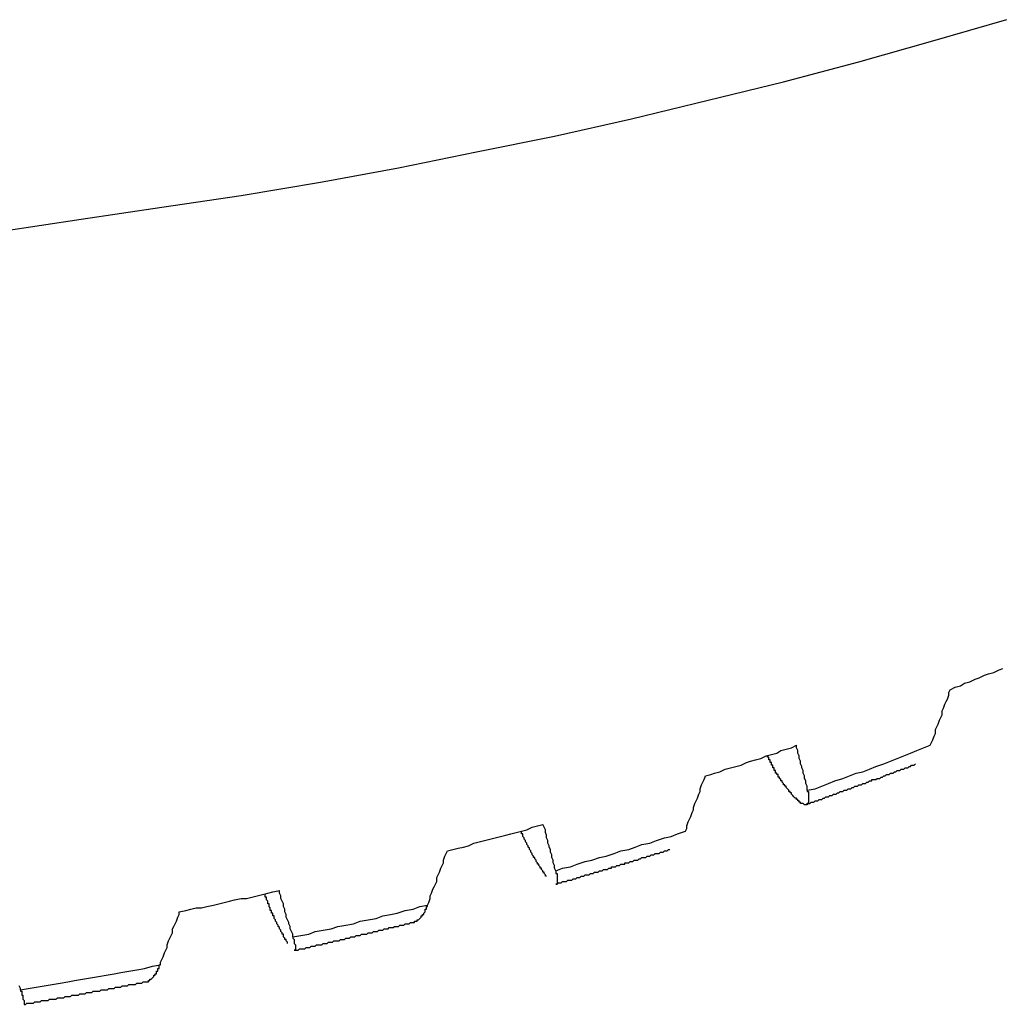
# Model space of a CAD drawing. Units: millimetres. Extents: x 0 to 420, y 0 to 297.
# Drawn here: x 131 to 143, y 70 to 82 of the extents above; entities that cross this region are included whole.
import ezdxf

# ---------------------------------------------------------------- set-up
doc = ezdxf.new("R2010")
doc.units = ezdxf.units.MM
doc.layers.add('0-1 WHITE', color=7, linetype='Continuous')

msp = doc.modelspace()

# ---------------------------------------------------------------- linework, layer by layer
at = {"layer": '0-1 WHITE', "color": 7, "linetype": 'Continuous'}
for p, q in [((141.82, 81.724), (142.709, 81.978)), ((140.932, 81.47), (141.82, 81.724)), ((140.027, 81.232), (140.932, 81.47)), ((139.123, 81.01), (140.027, 81.232)), ((138.203, 80.788), (139.123, 81.01)), ((137.283, 80.581), (138.203, 80.788)), ((136.347, 80.391), (137.283, 80.581)), ((135.41, 80.201), (136.347, 80.391)), ((134.474, 80.026), (135.41, 80.201)), ((133.522, 79.867), (134.474, 80.026)), ((132.57, 79.725), (133.522, 79.867)), ((131.603, 79.582), (132.57, 79.725)), ((130.651, 79.439), (131.603, 79.582)), ((142.439, 74.108), (142.487, 74.124)), ((142.487, 74.124), (142.55, 74.14)), ((142.55, 74.14), (142.614, 74.171)), ((142.614, 74.171), (142.661, 74.187)), ((142.153, 73.981), (142.201, 74.013)), ((142.201, 74.013), (142.265, 74.029)), ((142.265, 74.029), (142.328, 74.06)), ((142.328, 74.06), (142.376, 74.076)), ((142.376, 74.076), (142.439, 74.108)), ((142.011, 73.902), (142.027, 73.933)), ((142.011, 73.87), (142.011, 73.902)), ((142.027, 73.933), (142.09, 73.965)), ((142.09, 73.965), (142.153, 73.981)), ((141.947, 73.711), (141.963, 73.759)), ((141.963, 73.759), (141.979, 73.791)), ((141.979, 73.791), (141.995, 73.822)), ((141.995, 73.822), (142.011, 73.87)), ((141.931, 73.68), (141.947, 73.711)), ((141.931, 73.632), (141.931, 73.68)), ((141.884, 73.521), (141.9, 73.569)), ((141.9, 73.569), (141.915, 73.6)), ((141.915, 73.6), (141.931, 73.632)), ((141.836, 73.378), (141.852, 73.41)), ((141.852, 73.457), (141.868, 73.489)), ((141.852, 73.41), (141.852, 73.457)), ((141.868, 73.489), (141.884, 73.521)), ((141.789, 73.267), (141.804, 73.299)), ((141.804, 73.299), (141.82, 73.331)), ((141.82, 73.331), (141.836, 73.378)), ((139.885, 73.156), (139.948, 73.172)), ((139.948, 73.172), (139.996, 73.204)), ((139.996, 73.204), (140.059, 73.219)), ((140.059, 73.219), (140.123, 73.235)), ((140.123, 73.235), (140.186, 73.267)), ((140.186, 73.235), (140.186, 73.267)), ((140.202, 73.204), (140.186, 73.235)), ((140.202, 73.172), (140.202, 73.204)), ((140.218, 73.14), (140.202, 73.172)), ((141.471, 73.14), (141.551, 73.172)), ((141.551, 73.172), (141.63, 73.204)), ((141.63, 73.204), (141.709, 73.235)), ((141.709, 73.235), (141.789, 73.267)), ((139.52, 73.029), (139.583, 73.061)), ((139.583, 73.061), (139.631, 73.077)), ((139.631, 73.077), (139.694, 73.093)), ((139.694, 73.093), (139.758, 73.108)), ((139.758, 73.108), (139.821, 73.14)), ((139.821, 73.14), (139.885, 73.156)), ((139.837, 73.124), (139.837, 73.14)), ((139.853, 73.124), (139.837, 73.124)), ((139.853, 73.108), (139.853, 73.124)), ((139.853, 73.093), (139.853, 73.108)), ((139.869, 73.093), (139.853, 73.093)), ((139.869, 73.077), (139.869, 73.093)), ((139.869, 73.061), (139.869, 73.077)), ((139.885, 73.061), (139.869, 73.061)), ((139.885, 73.045), (139.885, 73.061)), ((140.218, 73.108), (140.218, 73.14)), ((140.234, 73.077), (140.218, 73.108)), ((140.234, 73.045), (140.234, 73.077)), ((141.233, 73.045), (141.313, 73.077)), ((141.313, 73.077), (141.392, 73.108)), ((141.392, 73.108), (141.471, 73.14)), ((139.155, 72.918), (139.202, 72.934)), ((139.202, 72.934), (139.266, 72.95)), ((139.266, 72.95), (139.329, 72.981)), ((139.329, 72.981), (139.393, 72.997)), ((139.393, 72.997), (139.456, 73.013)), ((139.456, 73.013), (139.52, 73.029)), ((139.885, 73.029), (139.885, 73.045)), ((139.901, 73.029), (139.885, 73.029)), ((139.901, 73.013), (139.901, 73.029)), ((139.901, 72.997), (139.901, 73.013)), ((139.916, 72.997), (139.901, 72.997)), ((139.916, 72.981), (139.916, 72.997)), ((139.916, 72.966), (139.916, 72.981)), ((139.932, 72.966), (139.916, 72.966)), ((139.932, 72.95), (139.932, 72.966)), ((139.932, 72.934), (139.932, 72.95)), ((139.948, 72.934), (139.932, 72.934)), ((139.948, 72.918), (139.948, 72.934)), ((140.25, 73.013), (140.234, 73.045)), ((140.25, 72.997), (140.25, 73.013)), ((140.265, 72.966), (140.25, 72.997)), ((140.265, 72.934), (140.265, 72.966)), ((140.281, 72.902), (140.265, 72.934)), ((140.821, 72.902), (140.9, 72.934)), ((140.9, 72.934), (140.979, 72.95)), ((140.979, 72.95), (141.059, 72.981)), ((141.059, 72.981), (141.138, 73.013)), ((141.138, 73.013), (141.233, 73.045)), ((141.297, 72.918), (141.313, 72.934)), ((141.313, 72.934), (141.328, 72.934)), ((141.328, 72.934), (141.344, 72.934)), ((141.344, 72.934), (141.36, 72.95)), ((141.36, 72.95), (141.376, 72.95)), ((141.376, 72.95), (141.392, 72.966)), ((141.392, 72.966), (141.408, 72.966)), ((141.408, 72.966), (141.424, 72.966)), ((141.424, 72.966), (141.44, 72.981)), ((141.44, 72.981), (141.455, 72.981)), ((141.455, 72.981), (141.471, 72.981)), ((141.471, 72.981), (141.487, 72.997)), ((141.487, 72.997), (141.503, 72.997)), ((141.503, 72.997), (141.519, 72.997)), ((141.519, 72.997), (141.535, 73.013)), ((141.535, 73.013), (141.551, 73.013)), ((141.551, 73.013), (141.566, 73.029)), ((141.566, 73.029), (141.582, 73.029)), ((141.582, 73.029), (141.598, 73.029)), ((141.598, 73.029), (141.614, 73.045)), ((139.044, 72.791), (139.06, 72.823)), ((139.06, 72.823), (139.075, 72.855)), ((139.075, 72.855), (139.091, 72.902)), ((139.091, 72.902), (139.155, 72.918)), ((139.964, 72.918), (139.948, 72.918)), ((139.964, 72.902), (139.964, 72.918)), ((139.964, 72.886), (139.964, 72.902)), ((139.98, 72.886), (139.964, 72.886)), ((139.98, 72.87), (139.98, 72.886)), ((139.996, 72.855), (139.98, 72.87)), ((139.996, 72.839), (139.996, 72.855)), ((140.012, 72.839), (139.996, 72.839)), ((140.012, 72.823), (140.012, 72.839)), ((140.027, 72.807), (140.012, 72.823)), ((140.281, 72.87), (140.281, 72.902)), ((140.297, 72.839), (140.281, 72.87)), ((140.297, 72.807), (140.297, 72.839)), ((140.567, 72.807), (140.646, 72.839)), ((140.646, 72.839), (140.741, 72.87)), ((140.741, 72.87), (140.821, 72.902)), ((141.011, 72.807), (141.027, 72.823)), ((141.027, 72.823), (141.043, 72.823)), ((141.043, 72.823), (141.059, 72.839)), ((141.059, 72.839), (141.075, 72.839)), ((141.075, 72.839), (141.09, 72.839)), ((141.09, 72.839), (141.09, 72.855)), ((141.09, 72.855), (141.106, 72.855)), ((141.106, 72.855), (141.122, 72.855)), ((141.122, 72.855), (141.138, 72.855)), ((141.138, 72.855), (141.154, 72.87)), ((141.154, 72.87), (141.17, 72.87)), ((141.17, 72.87), (141.186, 72.87)), ((141.186, 72.87), (141.202, 72.886)), ((141.202, 72.886), (141.217, 72.886)), ((141.217, 72.886), (141.233, 72.902)), ((141.233, 72.902), (141.249, 72.902)), ((141.249, 72.902), (141.265, 72.918)), ((141.265, 72.918), (141.281, 72.918)), ((141.281, 72.918), (141.297, 72.918)), ((139.012, 72.68), (139.028, 72.712)), ((139.028, 72.743), (139.044, 72.791)), ((139.028, 72.712), (139.028, 72.743)), ((140.027, 72.791), (140.027, 72.807)), ((140.043, 72.791), (140.027, 72.791)), ((140.043, 72.775), (140.043, 72.791)), ((140.059, 72.775), (140.043, 72.775)), ((140.059, 72.759), (140.059, 72.775)), ((140.075, 72.743), (140.059, 72.759)), ((140.091, 72.728), (140.075, 72.743)), ((140.091, 72.712), (140.091, 72.728)), ((140.107, 72.712), (140.091, 72.712)), ((140.107, 72.696), (140.107, 72.712)), ((140.123, 72.696), (140.107, 72.696)), ((140.123, 72.68), (140.123, 72.696)), ((140.313, 72.775), (140.297, 72.807)), ((140.313, 72.743), (140.313, 72.775)), ((140.313, 72.728), (140.408, 72.743)), ((140.313, 72.728), (140.313, 72.743)), ((140.313, 72.728), (140.313, 72.712)), ((140.313, 72.712), (140.329, 72.712)), ((140.329, 72.712), (140.329, 72.696)), ((140.329, 72.696), (140.329, 72.68)), ((140.408, 72.743), (140.488, 72.775)), ((140.488, 72.775), (140.567, 72.807)), ((140.662, 72.68), (140.678, 72.696)), ((140.678, 72.696), (140.694, 72.696)), ((140.694, 72.696), (140.71, 72.712)), ((140.71, 72.712), (140.726, 72.712)), ((140.726, 72.712), (140.741, 72.712)), ((140.741, 72.712), (140.757, 72.728)), ((140.757, 72.728), (140.773, 72.728)), ((140.773, 72.728), (140.789, 72.728)), ((140.789, 72.728), (140.805, 72.743)), ((140.805, 72.743), (140.821, 72.743)), ((140.821, 72.743), (140.837, 72.743)), ((140.837, 72.743), (140.852, 72.759)), ((140.852, 72.759), (140.868, 72.759)), ((140.868, 72.759), (140.884, 72.775)), ((140.884, 72.775), (140.9, 72.775)), ((140.9, 72.775), (140.916, 72.775)), ((140.916, 72.775), (140.932, 72.791)), ((140.932, 72.791), (140.948, 72.791)), ((140.948, 72.791), (140.964, 72.791)), ((140.964, 72.791), (140.979, 72.807)), ((140.979, 72.807), (140.995, 72.807)), ((140.995, 72.807), (141.011, 72.807)), ((138.964, 72.569), (138.98, 72.601)), ((138.98, 72.601), (138.996, 72.632)), ((138.996, 72.632), (139.012, 72.68)), ((140.139, 72.664), (140.123, 72.68)), ((140.154, 72.648), (140.139, 72.664)), ((140.17, 72.632), (140.154, 72.648)), ((140.186, 72.632), (140.17, 72.632)), ((140.186, 72.617), (140.186, 72.632)), ((140.202, 72.617), (140.186, 72.617)), ((140.202, 72.601), (140.202, 72.617)), ((140.218, 72.601), (140.202, 72.601)), ((140.218, 72.585), (140.218, 72.601)), ((140.234, 72.585), (140.218, 72.585)), ((140.234, 72.569), (140.234, 72.585)), ((140.329, 72.68), (140.329, 72.664)), ((140.329, 72.664), (140.329, 72.648)), ((140.329, 72.648), (140.329, 72.632)), ((140.329, 72.632), (140.329, 72.617)), ((140.329, 72.617), (140.329, 72.601)), ((140.329, 72.601), (140.329, 72.585)), ((140.329, 72.585), (140.329, 72.569)), ((140.345, 72.569), (140.361, 72.585)), ((140.361, 72.585), (140.376, 72.585)), ((140.376, 72.585), (140.392, 72.585)), ((140.392, 72.585), (140.408, 72.601)), ((140.408, 72.601), (140.424, 72.601)), ((140.424, 72.601), (140.44, 72.601)), ((140.44, 72.601), (140.456, 72.617)), ((140.456, 72.617), (140.472, 72.617)), ((140.472, 72.617), (140.488, 72.617)), ((140.488, 72.617), (140.503, 72.632)), ((140.503, 72.632), (140.519, 72.632)), ((140.519, 72.632), (140.535, 72.648)), ((140.535, 72.648), (140.551, 72.648)), ((140.551, 72.648), (140.567, 72.648)), ((140.567, 72.648), (140.583, 72.664)), ((140.583, 72.664), (140.599, 72.664)), ((140.599, 72.664), (140.614, 72.664)), ((140.614, 72.664), (140.63, 72.68)), ((140.63, 72.68), (140.646, 72.68)), ((140.646, 72.68), (140.662, 72.68)), ((138.917, 72.41), (138.933, 72.458)), ((138.933, 72.458), (138.949, 72.49)), ((138.949, 72.521), (138.964, 72.569)), ((138.949, 72.49), (138.949, 72.521)), ((140.25, 72.569), (140.234, 72.569)), ((140.265, 72.569), (140.25, 72.569)), ((140.281, 72.553), (140.265, 72.569)), ((140.297, 72.553), (140.281, 72.553)), ((140.297, 72.553), (140.313, 72.569)), ((140.313, 72.553), (140.297, 72.553)), ((140.313, 72.569), (140.329, 72.569)), ((140.329, 72.569), (140.313, 72.569)), ((140.313, 72.569), (140.313, 72.553)), ((140.329, 72.569), (140.345, 72.569)), ((138.869, 72.299), (138.885, 72.347)), ((138.885, 72.347), (138.901, 72.379)), ((138.901, 72.379), (138.917, 72.41)), ((136.823, 72.22), (136.886, 72.236)), ((136.886, 72.236), (136.949, 72.252)), ((136.886, 72.22), (136.886, 72.236)), ((136.949, 72.252), (137.013, 72.283)), ((137.013, 72.283), (137.076, 72.299)), ((137.076, 72.299), (137.14, 72.315)), ((137.156, 72.283), (137.14, 72.315)), ((137.172, 72.252), (137.156, 72.283)), ((137.172, 72.22), (137.172, 72.252)), ((138.758, 72.204), (138.853, 72.236)), ((138.853, 72.236), (138.869, 72.268)), ((138.869, 72.268), (138.869, 72.299)), ((136.315, 72.093), (136.378, 72.109)), ((136.378, 72.109), (136.442, 72.125)), ((136.442, 72.125), (136.505, 72.141)), ((136.505, 72.141), (136.569, 72.156)), ((136.569, 72.156), (136.632, 72.172)), ((136.632, 72.172), (136.696, 72.188)), ((136.696, 72.188), (136.759, 72.204)), ((136.759, 72.204), (136.823, 72.22)), ((136.886, 72.204), (136.886, 72.22)), ((136.902, 72.204), (136.886, 72.204)), ((136.902, 72.188), (136.902, 72.204)), ((136.902, 72.172), (136.902, 72.188)), ((136.918, 72.156), (136.902, 72.172)), ((136.918, 72.141), (136.918, 72.156)), ((136.934, 72.125), (136.918, 72.141)), ((136.934, 72.109), (136.934, 72.125)), ((136.949, 72.093), (136.934, 72.109)), ((137.187, 72.188), (137.172, 72.22)), ((137.187, 72.156), (137.187, 72.188)), ((137.203, 72.125), (137.187, 72.156)), ((137.203, 72.093), (137.203, 72.125)), ((138.425, 72.093), (138.504, 72.125)), ((138.504, 72.125), (138.6, 72.156)), ((138.6, 72.156), (138.679, 72.172)), ((138.679, 72.172), (138.758, 72.204)), ((135.982, 71.966), (135.997, 71.998)), ((135.997, 71.998), (136.061, 72.014)), ((136.061, 72.014), (136.124, 72.03)), ((136.124, 72.03), (136.188, 72.045)), ((136.188, 72.045), (136.251, 72.061)), ((136.251, 72.061), (136.315, 72.093)), ((136.949, 72.077), (136.949, 72.093)), ((136.965, 72.061), (136.949, 72.077)), ((136.965, 72.045), (136.965, 72.061)), ((136.981, 72.03), (136.965, 72.045)), ((136.981, 72.014), (136.981, 72.03)), ((136.997, 71.998), (136.981, 72.014)), ((136.997, 71.982), (136.997, 71.998)), ((137.219, 72.061), (137.203, 72.093)), ((137.219, 72.045), (137.219, 72.061)), ((137.235, 72.014), (137.219, 72.045)), ((137.235, 71.982), (137.235, 72.014)), ((137.997, 71.966), (138.076, 71.998)), ((138.076, 71.998), (138.171, 72.014)), ((138.171, 72.014), (138.25, 72.045)), ((138.25, 72.045), (138.33, 72.077)), ((138.33, 72.077), (138.425, 72.093)), ((138.584, 71.982), (138.6, 71.998)), ((138.6, 71.998), (138.615, 71.998)), ((138.615, 71.998), (138.631, 71.998)), ((138.631, 71.998), (138.647, 72.014)), ((138.647, 72.014), (138.663, 72.014)), ((135.95, 71.887), (135.966, 71.934)), ((135.95, 71.855), (135.95, 71.887)), ((135.966, 71.934), (135.982, 71.966)), ((137.013, 71.966), (136.997, 71.982)), ((137.013, 71.95), (137.013, 71.966)), ((137.029, 71.934), (137.013, 71.95)), ((137.029, 71.918), (137.029, 71.934)), ((137.045, 71.918), (137.029, 71.918)), ((137.045, 71.903), (137.045, 71.918)), ((137.06, 71.887), (137.045, 71.903)), ((137.06, 71.871), (137.06, 71.887)), ((137.076, 71.855), (137.06, 71.871)), ((137.251, 71.95), (137.235, 71.982)), ((137.251, 71.918), (137.251, 71.95)), ((137.267, 71.887), (137.251, 71.918)), ((137.267, 71.855), (137.267, 71.887)), ((137.552, 71.839), (137.648, 71.871)), ((137.648, 71.871), (137.727, 71.887)), ((137.727, 71.887), (137.822, 71.918)), ((137.822, 71.918), (137.901, 71.934)), ((137.901, 71.934), (137.997, 71.966)), ((138.171, 71.855), (138.187, 71.871)), ((138.187, 71.871), (138.203, 71.871)), ((138.203, 71.871), (138.219, 71.871)), ((138.219, 71.871), (138.235, 71.887)), ((138.235, 71.887), (138.25, 71.887)), ((138.25, 71.887), (138.266, 71.887)), ((138.266, 71.887), (138.282, 71.887)), ((138.282, 71.887), (138.298, 71.903)), ((138.298, 71.903), (138.314, 71.903)), ((138.314, 71.903), (138.33, 71.918)), ((138.33, 71.918), (138.346, 71.918)), ((138.346, 71.918), (138.362, 71.918)), ((138.362, 71.918), (138.377, 71.918)), ((138.377, 71.918), (138.393, 71.934)), ((138.393, 71.934), (138.409, 71.934)), ((138.409, 71.934), (138.425, 71.934)), ((138.425, 71.934), (138.441, 71.95)), ((138.441, 71.95), (138.457, 71.95)), ((138.457, 71.95), (138.473, 71.95)), ((138.473, 71.95), (138.488, 71.966)), ((138.488, 71.966), (138.504, 71.966)), ((138.504, 71.966), (138.52, 71.966)), ((138.52, 71.966), (138.536, 71.966)), ((138.536, 71.966), (138.552, 71.982)), ((138.552, 71.982), (138.568, 71.982)), ((138.568, 71.982), (138.584, 71.982)), ((135.902, 71.744), (135.918, 71.792)), ((135.918, 71.792), (135.934, 71.823)), ((135.934, 71.823), (135.95, 71.855)), ((137.076, 71.839), (137.076, 71.855)), ((137.092, 71.839), (137.076, 71.839)), ((137.092, 71.823), (137.092, 71.839)), ((137.108, 71.807), (137.092, 71.823)), ((137.108, 71.792), (137.108, 71.807)), ((137.124, 71.792), (137.108, 71.792)), ((137.124, 71.776), (137.124, 71.792)), ((137.14, 71.76), (137.124, 71.776)), ((137.14, 71.744), (137.14, 71.76)), ((137.283, 71.823), (137.267, 71.855)), ((137.283, 71.792), (137.283, 71.823)), ((137.298, 71.76), (137.283, 71.792)), ((137.298, 71.76), (137.378, 71.792)), ((137.298, 71.76), (137.298, 71.744)), ((137.378, 71.792), (137.473, 71.807)), ((137.473, 71.807), (137.552, 71.839)), ((137.806, 71.744), (137.822, 71.76)), ((137.822, 71.76), (137.838, 71.76)), ((137.838, 71.76), (137.854, 71.76)), ((137.854, 71.76), (137.87, 71.776)), ((137.87, 71.776), (137.886, 71.776)), ((137.886, 71.776), (137.901, 71.776)), ((137.901, 71.776), (137.917, 71.776)), ((137.917, 71.776), (137.933, 71.792)), ((137.933, 71.792), (137.949, 71.792)), ((137.949, 71.792), (137.965, 71.792)), ((137.965, 71.792), (137.965, 71.807)), ((137.965, 71.807), (137.981, 71.807)), ((137.981, 71.807), (137.997, 71.807)), ((137.997, 71.807), (138.012, 71.807)), ((138.012, 71.807), (138.028, 71.823)), ((138.028, 71.823), (138.044, 71.823)), ((138.044, 71.823), (138.06, 71.823)), ((138.06, 71.823), (138.076, 71.839)), ((138.076, 71.839), (138.092, 71.839)), ((138.092, 71.839), (138.108, 71.839)), ((138.108, 71.839), (138.124, 71.839)), ((138.124, 71.839), (138.124, 71.855)), ((138.124, 71.855), (138.139, 71.855)), ((138.139, 71.855), (138.155, 71.855)), ((138.155, 71.855), (138.171, 71.855)), ((135.855, 71.601), (135.871, 71.633)), ((135.871, 71.68), (135.886, 71.712)), ((135.871, 71.633), (135.871, 71.68)), ((135.886, 71.712), (135.902, 71.744)), ((137.156, 71.744), (137.14, 71.744)), ((137.156, 71.728), (137.156, 71.744)), ((137.172, 71.712), (137.156, 71.728)), ((137.172, 71.696), (137.172, 71.712)), ((137.187, 71.696), (137.172, 71.696)), ((137.298, 71.744), (137.298, 71.728)), ((137.298, 71.728), (137.314, 71.728)), ((137.314, 71.728), (137.314, 71.712)), ((137.314, 71.712), (137.314, 71.696)), ((137.314, 71.696), (137.314, 71.68)), ((137.314, 71.68), (137.314, 71.665)), ((137.314, 71.665), (137.314, 71.649)), ((137.314, 71.649), (137.314, 71.633)), ((137.314, 71.633), (137.314, 71.617)), ((137.362, 71.617), (137.378, 71.633)), ((137.378, 71.633), (137.394, 71.633)), ((137.394, 71.633), (137.41, 71.633)), ((137.41, 71.633), (137.425, 71.633)), ((137.425, 71.633), (137.441, 71.649)), ((137.441, 71.649), (137.457, 71.649)), ((137.457, 71.649), (137.473, 71.649)), ((137.473, 71.649), (137.489, 71.649)), ((137.489, 71.649), (137.505, 71.665)), ((137.505, 71.665), (137.521, 71.665)), ((137.521, 71.665), (137.536, 71.665)), ((137.536, 71.665), (137.552, 71.68)), ((137.552, 71.68), (137.568, 71.68)), ((137.568, 71.68), (137.584, 71.68)), ((137.584, 71.68), (137.6, 71.696)), ((137.6, 71.696), (137.616, 71.696)), ((137.616, 71.696), (137.632, 71.696)), ((137.632, 71.696), (137.648, 71.712)), ((137.648, 71.712), (137.663, 71.712)), ((137.663, 71.712), (137.679, 71.712)), ((137.679, 71.712), (137.695, 71.712)), ((137.695, 71.712), (137.711, 71.728)), ((137.711, 71.728), (137.727, 71.728)), ((137.727, 71.728), (137.743, 71.728)), ((137.743, 71.728), (137.759, 71.744)), ((137.759, 71.744), (137.774, 71.744)), ((137.774, 71.744), (137.79, 71.744)), ((137.79, 71.744), (137.806, 71.744)), ((133.903, 71.506), (133.982, 71.522)), ((133.982, 71.49), (133.982, 71.522)), ((135.807, 71.49), (135.823, 71.538)), ((135.823, 71.538), (135.839, 71.569)), ((135.839, 71.569), (135.855, 71.601)), ((137.314, 71.601), (137.298, 71.601)), ((137.298, 71.601), (137.314, 71.601)), ((137.314, 71.617), (137.314, 71.601)), ((137.314, 71.601), (137.33, 71.617)), ((137.33, 71.617), (137.346, 71.617)), ((137.346, 71.617), (137.362, 71.617)), ((133.316, 71.379), (133.38, 71.395)), ((133.38, 71.395), (133.443, 71.411)), ((133.443, 71.411), (133.522, 71.427)), ((133.522, 71.427), (133.586, 71.427)), ((133.586, 71.427), (133.649, 71.442)), ((133.649, 71.442), (133.713, 71.458)), ((133.713, 71.458), (133.776, 71.474)), ((133.776, 71.474), (133.84, 71.49)), ((133.808, 71.458), (133.808, 71.474)), ((133.808, 71.442), (133.808, 71.458)), ((133.824, 71.442), (133.808, 71.442)), ((133.824, 71.427), (133.824, 71.442)), ((133.824, 71.411), (133.824, 71.427)), ((133.84, 71.395), (133.824, 71.411)), ((133.84, 71.49), (133.903, 71.506)), ((133.84, 71.379), (133.84, 71.395)), ((133.998, 71.458), (133.982, 71.49)), ((133.998, 71.427), (133.998, 71.458)), ((134.014, 71.395), (133.998, 71.427)), ((134.03, 71.363), (134.014, 71.395)), ((135.775, 71.379), (135.791, 71.427)), ((135.791, 71.458), (135.807, 71.49)), ((135.791, 71.427), (135.791, 71.458)), ((132.777, 71.268), (132.856, 71.284)), ((132.856, 71.284), (132.919, 71.3)), ((132.919, 71.3), (132.983, 71.316)), ((132.983, 71.316), (133.046, 71.316)), ((133.046, 71.316), (133.11, 71.331)), ((133.11, 71.331), (133.189, 71.347)), ((133.189, 71.347), (133.253, 71.363)), ((133.253, 71.363), (133.316, 71.379)), ((133.84, 71.363), (133.84, 71.379)), ((133.856, 71.363), (133.84, 71.363)), ((133.856, 71.347), (133.856, 71.363)), ((133.856, 71.331), (133.856, 71.347)), ((133.871, 71.316), (133.856, 71.331)), ((133.871, 71.3), (133.871, 71.316)), ((133.871, 71.284), (133.871, 71.3)), ((133.887, 71.284), (133.871, 71.284)), ((133.887, 71.268), (133.887, 71.284)), ((134.03, 71.331), (134.03, 71.363)), ((134.046, 71.3), (134.03, 71.331)), ((134.046, 71.268), (134.046, 71.3)), ((135.395, 71.252), (135.49, 71.284)), ((135.49, 71.284), (135.585, 71.3)), ((135.585, 71.3), (135.664, 71.331)), ((135.664, 71.331), (135.759, 71.347)), ((135.728, 71.284), (135.728, 71.3)), ((135.728, 71.3), (135.744, 71.3)), ((135.728, 71.268), (135.728, 71.284)), ((135.744, 71.316), (135.744, 71.331)), ((135.744, 71.331), (135.759, 71.331)), ((135.744, 71.3), (135.744, 71.316)), ((135.759, 71.347), (135.775, 71.379)), ((135.759, 71.331), (135.759, 71.347)), ((132.745, 71.157), (132.761, 71.204)), ((132.761, 71.204), (132.777, 71.236)), ((132.777, 71.236), (132.777, 71.268)), ((133.887, 71.252), (133.887, 71.268)), ((133.903, 71.252), (133.887, 71.252)), ((133.903, 71.236), (133.903, 71.252)), ((133.903, 71.22), (133.903, 71.236)), ((133.919, 71.22), (133.903, 71.22)), ((133.919, 71.204), (133.919, 71.22)), ((133.919, 71.189), (133.919, 71.204)), ((133.935, 71.173), (133.919, 71.189)), ((133.935, 71.157), (133.935, 71.173)), ((134.062, 71.236), (134.046, 71.268)), ((134.062, 71.204), (134.062, 71.236)), ((134.078, 71.173), (134.062, 71.204)), ((134.094, 71.141), (134.078, 71.173)), ((134.95, 71.157), (135.046, 71.173)), ((135.046, 71.173), (135.141, 71.189)), ((135.141, 71.189), (135.22, 71.22)), ((135.22, 71.22), (135.315, 71.236)), ((135.315, 71.236), (135.395, 71.252)), ((135.633, 71.157), (135.633, 71.173)), ((135.633, 71.173), (135.648, 71.173)), ((135.648, 71.173), (135.664, 71.189)), ((135.664, 71.189), (135.68, 71.204)), ((135.68, 71.204), (135.68, 71.22)), ((135.68, 71.22), (135.696, 71.22)), ((135.696, 71.236), (135.712, 71.236)), ((135.696, 71.22), (135.696, 71.236)), ((135.712, 71.252), (135.728, 71.268)), ((135.712, 71.236), (135.712, 71.252)), ((132.697, 71.062), (132.713, 71.093)), ((132.697, 71.014), (132.697, 71.062)), ((132.713, 71.093), (132.729, 71.125)), ((132.729, 71.125), (132.745, 71.157)), ((133.951, 71.141), (133.935, 71.157)), ((133.951, 71.125), (133.951, 71.141)), ((133.967, 71.109), (133.951, 71.125)), ((133.967, 71.093), (133.967, 71.109)), ((133.982, 71.078), (133.967, 71.093)), ((133.982, 71.062), (133.982, 71.078)), ((133.998, 71.046), (133.982, 71.062)), ((133.998, 71.03), (133.998, 71.046)), ((134.094, 71.125), (134.094, 71.141)), ((134.109, 71.093), (134.094, 71.125)), ((134.109, 71.062), (134.109, 71.093)), ((134.125, 71.03), (134.109, 71.062)), ((134.411, 71.03), (134.506, 71.046)), ((134.506, 71.046), (134.601, 71.062)), ((134.601, 71.062), (134.681, 71.093)), ((134.681, 71.093), (134.776, 71.109)), ((134.776, 71.109), (134.871, 71.125)), ((134.871, 71.125), (134.95, 71.157)), ((135.157, 71.03), (135.172, 71.046)), ((135.172, 71.046), (135.188, 71.046)), ((135.188, 71.046), (135.204, 71.046)), ((135.204, 71.046), (135.22, 71.046)), ((135.22, 71.046), (135.236, 71.062)), ((135.236, 71.062), (135.252, 71.062)), ((135.252, 71.062), (135.268, 71.062)), ((135.268, 71.062), (135.284, 71.062)), ((135.284, 71.062), (135.299, 71.078)), ((135.299, 71.078), (135.315, 71.078)), ((135.315, 71.078), (135.331, 71.078)), ((135.331, 71.078), (135.347, 71.078)), ((135.347, 71.078), (135.363, 71.093)), ((135.363, 71.093), (135.379, 71.093)), ((135.379, 71.093), (135.395, 71.093)), ((135.395, 71.093), (135.41, 71.093)), ((135.41, 71.093), (135.426, 71.109)), ((135.426, 71.109), (135.442, 71.109)), ((135.442, 71.109), (135.458, 71.109)), ((135.458, 71.109), (135.474, 71.109)), ((135.474, 71.109), (135.49, 71.125)), ((135.49, 71.125), (135.506, 71.125)), ((135.506, 71.125), (135.521, 71.125)), ((135.521, 71.125), (135.537, 71.125)), ((135.537, 71.125), (135.553, 71.141)), ((135.553, 71.141), (135.569, 71.141)), ((135.569, 71.141), (135.585, 71.141)), ((135.585, 71.141), (135.601, 71.141)), ((135.601, 71.157), (135.617, 71.157)), ((135.601, 71.141), (135.601, 71.157)), ((135.617, 71.157), (135.633, 71.157)), ((132.65, 70.919), (132.666, 70.951)), ((132.666, 70.951), (132.681, 70.982)), ((132.681, 70.982), (132.697, 71.014)), ((134.014, 71.014), (133.998, 71.03)), ((134.014, 70.998), (134.014, 71.014)), ((134.03, 70.998), (134.014, 70.998)), ((134.03, 70.982), (134.03, 70.998)), ((134.03, 70.966), (134.03, 70.982)), ((134.046, 70.951), (134.03, 70.966)), ((134.046, 70.935), (134.046, 70.951)), ((134.062, 70.935), (134.046, 70.935)), ((134.062, 70.919), (134.062, 70.935)), ((134.141, 70.998), (134.125, 71.03)), ((134.141, 70.966), (134.141, 70.998)), ((134.141, 70.966), (134.236, 70.982)), ((134.141, 70.966), (134.141, 70.951)), ((134.141, 70.951), (134.157, 70.935)), ((134.157, 70.935), (134.157, 70.919)), ((134.236, 70.982), (134.332, 70.998)), ((134.332, 70.998), (134.411, 71.03)), ((134.696, 70.919), (134.712, 70.935)), ((134.712, 70.935), (134.728, 70.935)), ((134.728, 70.935), (134.744, 70.935)), ((134.744, 70.935), (134.76, 70.935)), ((134.76, 70.935), (134.776, 70.951)), ((134.776, 70.951), (134.792, 70.951)), ((134.792, 70.951), (134.808, 70.951)), ((134.808, 70.951), (134.823, 70.951)), ((134.823, 70.951), (134.839, 70.966)), ((134.839, 70.966), (134.855, 70.966)), ((134.855, 70.966), (134.871, 70.966)), ((134.871, 70.966), (134.887, 70.966)), ((134.887, 70.966), (134.903, 70.982)), ((134.903, 70.982), (134.919, 70.982)), ((134.919, 70.982), (134.934, 70.982)), ((134.934, 70.982), (134.95, 70.982)), ((134.95, 70.982), (134.966, 70.998)), ((134.966, 70.998), (134.982, 70.998)), ((134.982, 70.998), (134.998, 70.998)), ((134.998, 70.998), (135.014, 70.998)), ((135.014, 70.998), (135.03, 70.998)), ((135.03, 70.998), (135.046, 71.014)), ((135.046, 71.014), (135.061, 71.014)), ((135.061, 71.014), (135.077, 71.014)), ((135.077, 71.014), (135.093, 71.014)), ((135.093, 71.014), (135.109, 71.03)), ((135.109, 71.03), (135.125, 71.03)), ((135.125, 71.03), (135.141, 71.03)), ((135.141, 71.03), (135.157, 71.03)), ((132.602, 70.776), (132.618, 70.808)), ((132.618, 70.808), (132.634, 70.84)), ((132.634, 70.871), (132.65, 70.919)), ((132.634, 70.84), (132.634, 70.871)), ((134.078, 70.903), (134.062, 70.919)), ((134.078, 70.887), (134.078, 70.903)), ((134.157, 70.919), (134.157, 70.903)), ((134.157, 70.903), (134.157, 70.887)), ((134.157, 70.887), (134.173, 70.871)), ((134.173, 70.808), (134.157, 70.808)), ((134.157, 70.808), (134.173, 70.808)), ((134.173, 70.871), (134.173, 70.855)), ((134.173, 70.855), (134.173, 70.84)), ((134.173, 70.84), (134.173, 70.824)), ((134.173, 70.824), (134.173, 70.808)), ((134.173, 70.808), (134.189, 70.808)), ((134.189, 70.808), (134.205, 70.808)), ((134.205, 70.808), (134.22, 70.824)), ((134.22, 70.824), (134.236, 70.824)), ((134.236, 70.824), (134.252, 70.824)), ((134.252, 70.824), (134.268, 70.824)), ((134.268, 70.824), (134.284, 70.824)), ((134.284, 70.824), (134.3, 70.84)), ((134.3, 70.84), (134.316, 70.84)), ((134.316, 70.84), (134.332, 70.84)), ((134.332, 70.84), (134.347, 70.84)), ((134.347, 70.84), (134.363, 70.855)), ((134.363, 70.855), (134.379, 70.855)), ((134.379, 70.855), (134.395, 70.855)), ((134.395, 70.855), (134.411, 70.855)), ((134.411, 70.855), (134.427, 70.871)), ((134.427, 70.871), (134.443, 70.871)), ((134.443, 70.871), (134.458, 70.871)), ((134.458, 70.871), (134.474, 70.871)), ((134.474, 70.871), (134.49, 70.871)), ((134.49, 70.871), (134.506, 70.887)), ((134.506, 70.887), (134.522, 70.887)), ((134.522, 70.887), (134.538, 70.887)), ((134.538, 70.887), (134.554, 70.887)), ((134.554, 70.887), (134.57, 70.903)), ((134.57, 70.903), (134.585, 70.903)), ((134.585, 70.903), (134.601, 70.903)), ((134.601, 70.903), (134.617, 70.903)), ((134.617, 70.903), (134.633, 70.919)), ((134.633, 70.919), (134.649, 70.919)), ((134.649, 70.919), (134.665, 70.919)), ((134.665, 70.919), (134.681, 70.919)), ((134.681, 70.919), (134.696, 70.919)), ((132.555, 70.665), (132.57, 70.697)), ((132.57, 70.697), (132.586, 70.729)), ((132.586, 70.729), (132.602, 70.776)), ((132.174, 70.554), (132.269, 70.57)), ((132.269, 70.57), (132.364, 70.586)), ((132.364, 70.586), (132.459, 70.617)), ((132.459, 70.617), (132.555, 70.633)), ((132.523, 70.586), (132.539, 70.586)), ((132.523, 70.57), (132.523, 70.586)), ((132.523, 70.554), (132.523, 70.57)), ((132.539, 70.617), (132.539, 70.633)), ((132.539, 70.633), (132.555, 70.633)), ((132.539, 70.602), (132.539, 70.617)), ((132.539, 70.586), (132.539, 70.602)), ((132.555, 70.633), (132.555, 70.665)), ((131.523, 70.443), (131.618, 70.459)), ((131.618, 70.459), (131.714, 70.475)), ((131.714, 70.475), (131.809, 70.491)), ((131.809, 70.491), (131.904, 70.506)), ((131.904, 70.506), (131.999, 70.522)), ((131.999, 70.522), (132.079, 70.538)), ((132.079, 70.538), (132.174, 70.554)), ((132.428, 70.443), (132.428, 70.459)), ((132.428, 70.459), (132.443, 70.459)), ((132.443, 70.459), (132.459, 70.475)), ((132.459, 70.475), (132.475, 70.491)), ((132.475, 70.491), (132.475, 70.506)), ((132.475, 70.506), (132.491, 70.506)), ((132.491, 70.522), (132.507, 70.522)), ((132.491, 70.506), (132.491, 70.522)), ((132.507, 70.554), (132.523, 70.554)), ((132.507, 70.538), (132.507, 70.554)), ((132.507, 70.522), (132.507, 70.538)), ((130.873, 70.348), (130.857, 70.379)), ((130.873, 70.332), (130.873, 70.348)), ((130.873, 70.332), (130.968, 70.348)), ((130.873, 70.332), (130.873, 70.316)), ((130.968, 70.348), (131.063, 70.364)), ((131.063, 70.364), (131.158, 70.379)), ((131.158, 70.379), (131.254, 70.395)), ((131.254, 70.395), (131.349, 70.411)), ((131.349, 70.411), (131.444, 70.427)), ((131.444, 70.427), (131.523, 70.443)), ((131.825, 70.316), (131.841, 70.332)), ((131.841, 70.332), (131.872, 70.332)), ((131.872, 70.332), (131.888, 70.332)), ((131.888, 70.332), (131.904, 70.332)), ((131.904, 70.332), (131.92, 70.332)), ((131.92, 70.332), (131.936, 70.348)), ((131.936, 70.348), (131.952, 70.348)), ((131.952, 70.348), (131.968, 70.348)), ((131.968, 70.348), (131.983, 70.348)), ((131.983, 70.348), (131.999, 70.348)), ((131.999, 70.348), (132.015, 70.364)), ((132.015, 70.364), (132.031, 70.364)), ((132.031, 70.364), (132.047, 70.364)), ((132.047, 70.364), (132.063, 70.364)), ((132.063, 70.364), (132.079, 70.364)), ((132.079, 70.364), (132.094, 70.379)), ((132.094, 70.379), (132.11, 70.379)), ((132.11, 70.379), (132.126, 70.379)), ((132.126, 70.379), (132.142, 70.379)), ((132.142, 70.379), (132.158, 70.379)), ((132.158, 70.379), (132.174, 70.395)), ((132.174, 70.395), (132.19, 70.395)), ((132.19, 70.395), (132.206, 70.395)), ((132.206, 70.395), (132.221, 70.395)), ((132.221, 70.395), (132.237, 70.395)), ((132.237, 70.395), (132.253, 70.395)), ((132.253, 70.395), (132.269, 70.411)), ((132.269, 70.411), (132.285, 70.411)), ((132.285, 70.411), (132.301, 70.411)), ((132.301, 70.411), (132.317, 70.411)), ((132.317, 70.411), (132.332, 70.411)), ((132.332, 70.411), (132.348, 70.427)), ((132.348, 70.427), (132.364, 70.427)), ((132.364, 70.427), (132.38, 70.427)), ((132.38, 70.427), (132.396, 70.427)), ((132.396, 70.427), (132.412, 70.427)), ((132.412, 70.427), (132.412, 70.443)), ((132.412, 70.443), (132.428, 70.443)), ((130.873, 70.316), (130.889, 70.316)), ((130.889, 70.316), (130.889, 70.3)), ((130.889, 70.3), (130.889, 70.284)), ((130.889, 70.284), (130.889, 70.268)), ((130.889, 70.268), (130.904, 70.268)), ((130.904, 70.268), (130.904, 70.253)), ((130.904, 70.253), (130.904, 70.237)), ((130.904, 70.237), (130.904, 70.221)), ((130.904, 70.221), (130.92, 70.205)), ((131.206, 70.205), (131.222, 70.221)), ((131.222, 70.221), (131.238, 70.221)), ((131.238, 70.221), (131.269, 70.221)), ((131.269, 70.221), (131.285, 70.221)), ((131.285, 70.221), (131.301, 70.221)), ((131.301, 70.221), (131.317, 70.237)), ((131.317, 70.237), (131.333, 70.237)), ((131.333, 70.237), (131.349, 70.237)), ((131.349, 70.237), (131.365, 70.237)), ((131.365, 70.237), (131.38, 70.237)), ((131.38, 70.237), (131.396, 70.237)), ((131.396, 70.237), (131.412, 70.253)), ((131.412, 70.253), (131.428, 70.253)), ((131.428, 70.253), (131.444, 70.253)), ((131.444, 70.253), (131.46, 70.253)), ((131.46, 70.253), (131.476, 70.253)), ((131.476, 70.253), (131.492, 70.268)), ((131.492, 70.268), (131.507, 70.268)), ((131.507, 70.268), (131.523, 70.268)), ((131.523, 70.268), (131.539, 70.268)), ((131.539, 70.268), (131.555, 70.268)), ((131.555, 70.268), (131.571, 70.268)), ((131.571, 70.268), (131.587, 70.284)), ((131.587, 70.284), (131.603, 70.284)), ((131.603, 70.284), (131.618, 70.284)), ((131.618, 70.284), (131.634, 70.284)), ((131.634, 70.284), (131.65, 70.284)), ((131.65, 70.284), (131.666, 70.3)), ((131.666, 70.3), (131.682, 70.3)), ((131.682, 70.3), (131.698, 70.3)), ((131.698, 70.3), (131.714, 70.3)), ((131.714, 70.3), (131.73, 70.3)), ((131.73, 70.3), (131.745, 70.316)), ((131.745, 70.316), (131.761, 70.316)), ((131.761, 70.316), (131.777, 70.316)), ((131.777, 70.316), (131.793, 70.316)), ((131.793, 70.316), (131.809, 70.316)), ((131.809, 70.316), (131.825, 70.316)), ((130.92, 70.205), (130.92, 70.189)), ((130.92, 70.189), (130.92, 70.173)), ((130.92, 70.173), (130.92, 70.157)), ((130.92, 70.157), (130.936, 70.157)), ((130.936, 70.157), (130.952, 70.173)), ((130.952, 70.173), (130.968, 70.173)), ((130.968, 70.173), (130.984, 70.173)), ((130.984, 70.173), (131, 70.173)), ((131, 70.173), (131.016, 70.173)), ((131.016, 70.173), (131.031, 70.173)), ((131.031, 70.173), (131.047, 70.189)), ((131.047, 70.189), (131.063, 70.189)), ((131.063, 70.189), (131.079, 70.189)), ((131.079, 70.189), (131.095, 70.189)), ((131.095, 70.189), (131.111, 70.189)), ((131.111, 70.189), (131.127, 70.205)), ((131.127, 70.205), (131.142, 70.205)), ((131.142, 70.205), (131.158, 70.205)), ((131.158, 70.205), (131.174, 70.205)), ((131.174, 70.205), (131.19, 70.205)), ((131.19, 70.205), (131.206, 70.205))]:
    msp.add_line(p, q, dxfattribs=at)

doc.saveas('drawing.dxf')
